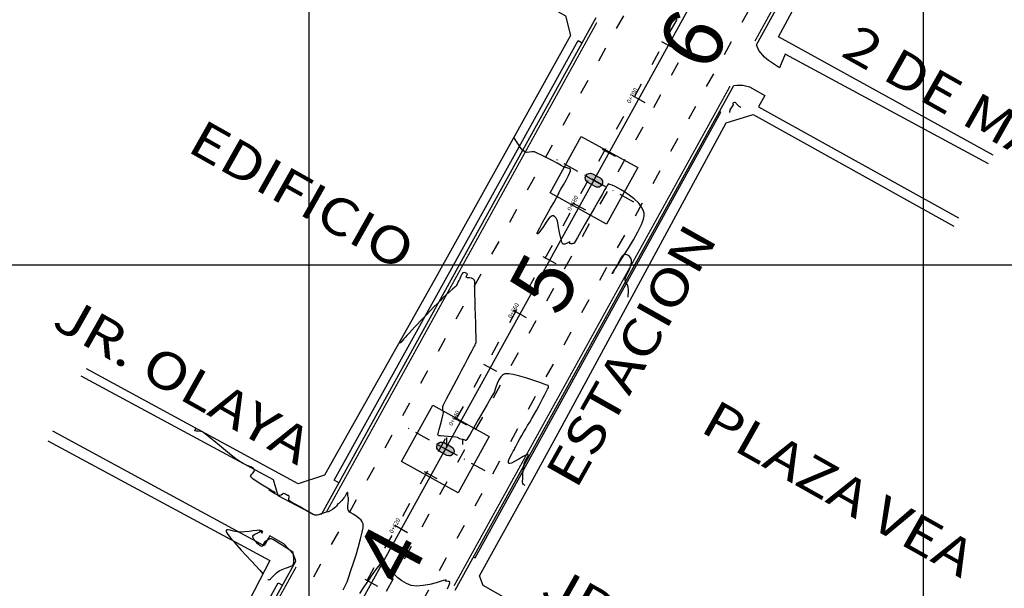
# Model space of a CAD drawing. Units: metres. Extents: x 268092 to 272603, y 8664167 to 8668314.
# Drawn here: x 269053 to 269213, y 8664947 to 8665040 of the extents above; entities that cross this region are included whole.
import ezdxf

# ---------------------------------------------------------------- set-up
doc = ezdxf.new("R2010")
doc.units = ezdxf.units.M
doc.linetypes.add('ACAD_ISO03W100', pattern=[30, 12, -18])
doc.linetypes.add('DASHDOT', pattern=[25.4, 12.7, -6.35, 0, -6.35])
for name, color, linetype, true_color in [('0 SANTA ROSA', 7, 'Continuous', 0xb3b3b3), ('Borde de pista proy', 7, 'Continuous', 0xb3b3b3), ('nube texto', 7, 'Continuous', 0xb0b0b0), ('SOMBRA NUBE', 7, 'Continuous', 0xb3b3b3)]:
    doc.layers.add(name, color=color, linetype=linetype, true_color=true_color)
for name, color, linetype in [('02_TIN', 7, 'Continuous'), ('04_ALI', 7, 'Continuous'), ('C-ROAD-STAN-MAJR', 11, 'Continuous'), ('C-ROAD-STAN-MINR', 11, 'Continuous'), ('Cuadricula Coordenadas', 5, 'Continuous'), ('ENCOFRADO', 3, 'Continuous'), ('OJO', 143, 'Continuous'), ('PILAR', 3, 'Continuous'), ('Señalizacion', 252, 'Continuous'), ('ZAPATAS', 6, 'Continuous')]:
    doc.layers.add(name, color=color, linetype=linetype)
doc.styles.add('DATOS-02', font='romand.shx')
doc.styles.add('GRILLA', font='arial.ttf')
doc.styles.add('L140_E1-2000', font='romans.shx', dxfattribs={"height": 6.4})
pattern_1 = [(0, (-0.076174672256207, 0.2886511112296042), (0, 6.985), [5.08, -1.905]), (90, (-0.076174672256207, 0.2886511112296042), (-6.985, 4.277078946022131e-16), [5.08, -1.905])]

# ---------------------------------------------------------------- blocks, each defined once
blk = doc.blocks.new('AeccTickLine')
at = {"color": 3}
blk.add_line((0, -2), (0, 2), dxfattribs=at)
blk = doc.blocks.new('*U21')
h = blk.add_hatch()
h.set_pattern_fill('ANGLE', color=6)
h.set_pattern_definition(pattern_1)
h.paths.add_polyline_path([(1.423825327743793, 2.088660173743313), (0.8238253277670763, 2.088660173743313, 0.4142135623730951), (-0.07617467260545285, 1.188660173370784), (1.423825327743793, 1.188660174302107)])
h.paths.add_polyline_path([(2.02382532772051, 2.088660173743313), (1.423825327743793, 2.088660173743313), (1.423825327743793, 1.188660174302107), (2.923825328093039, 1.188660175233429, 0.4142135617669218)])
h.paths.add_polyline_path([(2.923825328093039, 1.188660175233429), (1.423825327743793, 1.188660174302107), (1.423825327743793, 0.2886601729982552), (2.02382532772051, 0.2886601729982552, 0.4142135629792686)])
h.paths.add_polyline_path([(1.423825327743793, 1.188660174302107), (-0.07617467260545274, 1.188660173370784, 0.4142135623730951), (0.8238253277670763, 0.2886601729982552), (1.423825327743793, 0.2886601729982552)])
h = blk.add_hatch(color=6)
h.dxf.hatch_style = 1
edge = h.paths.add_edge_path()
edge.add_line((0.226160708493625, -1.038677685281178), (-0.9994645143305128, -0.3620368551157944))
edge.add_arc((-0.6128126114120686, 0.3383204150826917), 0.7999999999689558, 61.09787327873562, 241.09787327873562, ccw=False)
edge.add_line((-0.2261607084936246, 1.038677685281178), (0.9994645143605212, 0.3620368551701496))
edge.add_arc((0.612812611427073, -0.3383204150555141), 0.8, -118.90212672126438, 61.09787327873562, ccw=False)
at = {"layer": 'PILAR'}
h = blk.add_hatch(dxfattribs=at)
h.set_pattern_fill('ANGLE', color=256)
h.set_pattern_definition([(0, (-269057.8630237612, -8664706.071048979), (0, 6.985), [5.08, -1.905]), (90, (-269057.8630237612, -8664706.071048979), (-6.985, 4.277078946022131e-16), [5.08, -1.905])])
h.paths.add_polyline_path([(2.02382532772051, 2.088660173743313), (0.8238253277670761, 2.088660173743313, 1), (0.8238253277670761, 0.2886601729982552), (2.02382532772051, 0.2886601729982552, 1)])
h = blk.add_hatch(dxfattribs=at)
h.set_pattern_fill('ANGLE', color=256)
h.set_pattern_definition(pattern_1)
h.paths.add_polyline_path([(1.423825327743793, 2.088660173743313), (0.8238253277670763, 2.088660173743313, 0.4142135623730951), (-0.07617467260545285, 1.188660173370784), (1.423825327743793, 1.188660174302107)])
h.paths.add_polyline_path([(2.02382532772051, 2.088660173743313), (1.423825327743793, 2.088660173743313), (1.423825327743793, 1.188660174302107), (2.923825328093039, 1.188660175233429, 0.4142135617669217)])
h.paths.add_polyline_path([(2.923825328093039, 1.188660175233429), (1.423825327743793, 1.188660174302107), (1.423825327743793, 0.2886601729982552), (2.02382532772051, 0.2886601729982552, 0.4142135629792686)])
h.paths.add_polyline_path([(1.423825327743793, 1.188660174302107), (-0.07617467260545274, 1.188660173370784, 0.4142135623730951), (0.8238253277670763, 0.2886601729982552), (1.423825327743793, 0.288660172998255)])
at = {"layer": 'PILAR', "color": 1}
for p, q in [((-1.313169881978866, 0.7249723181690116), (1.313169881163543, -0.7249723177188891)), ((0.3866519033682874, 0.7003572699855987), (-0.386651903368287, -0.7003572699855986))]:
    blk.add_line(p, q, dxfattribs=at)
at = {"layer": 'PILAR'}
blk.add_lwpolyline([(0.226160708493625, -1.038677685281178), (-0.9994645143305128, -0.3620368551157945, -0.9999999999999999), (-0.2261607084936246, 1.038677685281178), (0.9994645143605212, 0.3620368551701496, -0.9999999999999999)], format="xyb", close=True, dxfattribs=at)
blk = doc.blocks.new('NUEVA ZAPATAS')
at = {"layer": 'ZAPATAS'}
blk.add_lwpolyline([(-5.25, 5.25), (5.25, 5.25), (5.25, -5.25), (-5.25, -5.25)], close=True, dxfattribs=at)
blk = doc.blocks.new('viaductoo')
at = {"layer": 'ENCOFRADO', "color": 1, "linetype": 'DASHDOT', "ltscale": 0.2}
for p, q in [((268152.8308671465, 8665010.198641833), (268139.8742576951, 8665017.351702007)), ((268128.6651232178, 8664966.42631244), (268115.708513717, 8664973.57937264))]:
    blk.add_line(p, q, dxfattribs=at)
at = {"layer": 'ENCOFRADO'}
for p in [(268146.3525624208, 8665013.77517192), (268122.1868172941, 8664970.002843188)]:
    blk.add_blockref('*U21', p, dxfattribs=at)
at = {"layer": 'OJO', "rotation": 331.0978721341579}
for p in [(268146.3525598721, 8665013.775173329), (268122.1868147454, 8664970.002844598)]:
    blk.add_blockref('NUEVA ZAPATAS', p, dxfattribs=at)

msp = doc.modelspace()

# ---------------------------------------------------------------- linework, layer by layer
at = {"layer": '02_TIN', "color": 56, "linetype": 'Continuous', "lineweight": -3}
for points, elevation in [([(269170.2473427992, 8665025.620291075), (269170.2197226298, 8665025.644354818), (269170.1514894253, 8665025.703159655), (269170.0275109267, 8665025.809518123), (269169.8522224257, 8665025.961293658), (269169.6821871821, 8665026.11577416), (269169.5188638019, 8665026.290786179), (269169.4362014564, 8665026.386237863), (269169.3641752739, 8665026.441921752), (269169.2121629688, 8665026.423104366), (269169.0416021995, 8665026.381089874), (269168.9922330587, 8665026.289011788), (269168.9698768865, 8665026.198707704), (269169.0053570992, 8665026.133182462), (269169.0388813244, 8665026.068666667), (269168.9163447776, 8665025.886151738), (269168.6765978952, 8665025.53944598), (269168.5080644068, 8665025.255220339), (269168.4609112284, 8665025.085690964), (269168.4435781796, 8665024.938464027), (269168.4318983452, 8665024.823295508)], 19), ([(269151.9241858407, 8664994.717247788), (269151.9249155526, 8664994.774635669), (269151.93017856, 8664994.903915832), (269151.9440128996, 8664995.128225036), (269151.9635528004, 8664995.4675883), (269151.9683212917, 8664995.921302753), (269151.9234894515, 8664996.362135021), (269151.8039336631, 8664996.710930826), (269151.6444532256, 8664996.975023057), (269151.5051897592, 8664997.235208739), (269151.4462848837, 8664997.572284883), (269151.513539908, 8664997.917985508), (269151.6783146646, 8664998.301483577), (269151.8882955828, 8664998.708262306), (269152.091169092, 8664999.123804906), (269152.2346216217, 8664999.533594595), (269152.3563157117, 8665000.002335485), (269152.4502492608, 8665000.411214821), (269152.4708398735, 8665000.771996215), (269152.3725051546, 8665001.0964433), (269152.1520355461, 8665001.377674054), (269151.8615519812, 8665001.584409997), (269151.5384678011, 8665001.691820027), (269151.220196347, 8665001.67507306), (269150.94840387, 8665001.398270568), (269150.5779689121, 8665000.79736293), (269150.1695172283, 8665000.042394891), (269149.7836745735, 8664999.303411208), (269149.5320194582, 8664998.838003073), (269149.3969094636, 8664998.619452976), (269149.3396499586, 8664998.556304004), (269149.3223193717, 8664998.553575916), (269149.3211987768, 8664998.567153081), (269149.3584915512, 8664998.646619651), (269149.5047627776, 8664998.887062492), (269149.8446029644, 8664999.407267807), (269150.4511195081, 8665000.32110826), (269151.1934098156, 8665001.453638025), (269152.0006168362, 8665002.725376846), (269152.8018835191, 8665004.056844454), (269153.5263528135, 8665005.368560588), (269154.1031676686, 8665006.581044981), (269154.4106924182, 8665007.426174903), (269154.527737183, 8665007.960483385), (269154.5431695146, 8665008.259751901), (269154.5304058577, 8665008.39039749), (269154.4948080269, 8665008.566446962), (269154.3827776579, 8665008.911668371), (269154.1246770353, 8665009.41063958), (269153.6461288367, 8665010.036059722), (269152.9041112322, 8665010.743748017), (269152.0958597878, 8665011.356151504), (269151.3216386707, 8665011.85937799), (269150.6817120477, 8665012.239535281), (269150.276344086, 8665012.482731182), (269149.7938407983, 8665012.750255832), (269149.31046984, 8665012.952997835), (269148.9354365474, 8665013.084152764), (269148.7779462572, 8665013.136916187), (269148.7444692584, 8665013.200904492), (269148.7144739884, 8665013.253722545), (269148.6485513052, 8665013.14998185), (269148.5067888979, 8665012.902304081), (269148.3378541033, 8665012.606522797), (269148.1528476678, 8665012.283329805), (269147.7367394761, 8665011.555227067), (269147.1482275125, 8665010.525329258), (269146.4460097613, 8665009.296751058), (269145.6887842067, 8665007.97260714), (269144.9352488329, 8665006.656012189), (269144.2441016242, 8665005.450080879), (269143.6740405649, 8665004.45792789), (269143.2837636392, 8665003.7826679), (269143.1319688312, 8665003.527415585), (269143.0376417881, 8665003.481517132), (269142.9319791667, 8665003.455729166), (269142.7886204308, 8665003.440690355), (269142.5729031211, 8665003.43457618), (269142.4311457286, 8665003.467562815), (269142.4429724388, 8665003.627214441), (269142.4576352941, 8665003.769835295), (269142.2991716148, 8665003.695370724), (269141.9773766082, 8665003.505589943), (269141.6051423988, 8665003.340660516), (269141.2953611111, 8665003.340750001), (269141.1266738193, 8665003.669086011), (269140.9490425418, 8665004.36402812), (269140.7732649384, 8665005.249120377), (269140.6101386687, 8665006.147906821), (269140.4704613924, 8665006.8839315), (269140.3650307692, 8665007.280738462), (269140.1961702471, 8665007.588650705), (269140.0152438745, 8665007.82037267), (269139.8024859813, 8665007.948158879), (269139.5851305101, 8665007.960182918), (269139.3843313393, 8665007.881500466), (269139.1712027027, 8665007.73968919), (269138.9575804074, 8665007.470604587), (269138.5948112895, 8665006.92775962), (269138.1566590635, 8665006.26149284), (269137.7168874437, 8665005.622142801), (269137.4134734004, 8665005.231070334), (269137.2389327067, 8665005.058517482), (269137.1566714323, 8665005.01902359), (269137.1275408805, 8665005.025547171), (269137.1158071679, 8665005.04799442), (269137.1316928017, 8665005.152897304), (269137.243882535, 8665005.444237025), (269137.5303500853, 8665006.037896488), (269138.0482940399, 8665007.013553599), (269138.6659157308, 8665008.124026097), (269139.2997037842, 8665009.235684294), (269139.8661468262, 8665010.2148985), (269140.2817334831, 8665010.92803903), (269140.4629523809, 8665011.241476191), (269140.5621998727, 8665011.430188501), (269140.6445228021, 8665011.588771472), (269140.676375, 8665011.658232143), (269140.6282033591, 8665011.641366098), (269140.5800344828, 8665011.624502463), (269140.6936345047, 8665011.818554023), (269140.9881786563, 8665012.32006132), (269141.3884182314, 8665013.014788384), (269141.8191045238, 8665013.788499236), (269142.2049888273, 8665014.526957909), (269142.4308717077, 8665015.015576703), (269142.5266859746, 8665015.284071097), (269142.5464856919, 8665015.402706802), (269142.5413566434, 8665015.441174826), (269142.5203029523, 8665015.492379561), (269142.4623573872, 8665015.577552585), (269142.3401802519, 8665015.670606252), (269142.1236036755, 8665015.753372235), (269141.7926416204, 8665015.840757305), (269141.4284744003, 8665015.975502804), (269141.0455241015, 8665016.176219152), (269140.3884024061, 8665016.528866336), (269139.5626056891, 8665016.970708309), (269138.6736303252, 8665017.439009018), (269137.8269726892, 8665017.871032411), (269137.1281291561, 8665018.20404244), (269136.6825961005, 8665018.375303052), (269136.2363706444, 8665018.407143459), (269135.8578495302, 8665018.34022465), (269135.497775757, 8665018.29562449), (269135.1068923239, 8665018.394420851), (269134.7452407635, 8665018.690457856), (269134.3574843704, 8665019.17109499), (269133.9749231442, 8665019.731170814), (269133.6288570847, 8665020.26552389), (269133.3505861913, 8665020.66899278)], 18.5), ([(269135.1055555556, 8664964.036333334), (269135.0890079176, 8664964.052107649), (269135.0480069662, 8664964.085049786), (269134.9734165667, 8664964.140319625), (269134.8682205554, 8664964.231589193), (269134.7675483871, 8664964.38816129), (269134.7507295717, 8664964.64521869), (269134.7637543258, 8664965.158688782), (269134.8015539601, 8664965.821179138), (269134.8590597857, 8664966.525297323), (269134.9312031135, 8664967.16365091), (269135.0129152542, 8664967.628847457), (269135.2152516916, 8664968.119467473), (269135.4787879314, 8664968.546258658), (269135.6699457945, 8664968.88431021), (269135.6551471017, 8664969.10871133), (269135.3697069924, 8664969.053392882), (269134.8158812398, 8664968.75809934), (269134.1228056455, 8664968.347368019), (269133.4196160111, 8664967.945736222), (269132.9365614534, 8664967.714671522), (269132.664033502, 8664967.635857964), (269132.540588767, 8664967.64325291), (269132.4994378287, 8664967.667920472), (269132.4657573337, 8664967.712820474), (269132.4366673646, 8664967.83731995), (269132.4744988385, 8664968.094921842), (269132.6372203206, 8664968.526140593), (269132.9358046508, 8664969.110814173), (269133.2296163224, 8664969.622574646), (269133.4002292994, 8664969.928955413), (269133.4947700556, 8664970.14297631), (269133.5743026848, 8664970.310962385), (269133.6803841491, 8664970.519475665), (269133.8086689685, 8664970.757682962), (269134.020106812, 8664971.13908187), (269134.2943475218, 8664971.627573509), (269134.6110409402, 8664972.18705901), (269134.9498369095, 8664972.781439494), (269135.2469009545, 8664973.292962126), (269135.5647691786, 8664973.829957759), (269135.9011153632, 8664974.395555535), (269136.2536132898, 8664974.992884599), (269136.6199367394, 8664975.625074094), (269136.9977594937, 8664976.295253165), (269137.3754456913, 8664976.983989144), (269137.7328040564, 8664977.648826957), (269138.0546752483, 8664978.25836215), (269138.3258999265, 8664978.781190263), (269138.5313187501, 8664979.18590684), (269138.6557723786, 8664979.441107417), (269138.8204355089, 8664979.762753272), (269138.9502935109, 8664980.031893905), (269138.9726568047, 8664980.224680472), (269138.880449148, 8664980.32889421), (269138.7295442412, 8664980.382975567), (269138.5416774193, 8664980.439064516), (269138.2345144977, 8664980.5544958), (269137.539833033, 8664980.808715997), (269136.5738534745, 8664981.147396458), (269135.4527962715, 8664981.516208535), (269134.2928818733, 8664981.860823577), (269133.210330729, 8664982.126912935), (269132.4780914985, 8664982.246737074), (269132.0460131295, 8664982.264073137), (269131.8276697439, 8664982.234572005), (269131.7422, 8664982.2062), (269131.6411312032, 8664982.15587043), (269131.4493992685, 8664982.021081781), (269131.1877392163, 8664981.747622577), (269130.8870628321, 8664981.289294487), (269130.5882297736, 8664980.650054961), (269130.3743726454, 8664980.046374802), (269130.244855632, 8664979.595316913), (269130.1990429185, 8664979.413944205), (269130.1714188833, 8664979.364361813), (269130.1436796116, 8664979.31484466), (269129.9881706788, 8664979.041867636), (269129.5755514781, 8664978.318437327), (269128.9781847525, 8664977.272873575), (269128.2684332455, 8664976.033496225), (269127.5186597001, 8664974.72862512), (269126.8012268596, 8664973.486580104), (269126.1884974673, 8664972.435681015), (269125.8223281996, 8664971.818817748), (269125.644356774, 8664971.529868433), (269125.5804191268, 8664971.435347337), (269125.5666, 8664971.420599999), (269125.5339788568, 8664971.409256376), (269125.4729305978, 8664971.40669172), (269125.3816778303, 8664971.435569344), (269125.2321408451, 8664971.485929577), (269125.0061123446, 8664971.523273474), (269124.7108851055, 8664971.574754767), (269124.47546875, 8664971.6376875), (269124.308197177, 8664971.75383385), (269124.1399418605, 8664971.863406977), (269123.8687865801, 8664971.904018609), (269123.3153671417, 8664971.960608067), (269122.6240241037, 8664972.02380545), (269121.9390980244, 8664972.084240863), (269121.4049294618, 8664972.132544396), (269121.1658589743, 8664972.159346154), (269121.0277505667, 8664972.204985678), (269120.9325159236, 8664972.280745223), (269120.9871383189, 8664972.540409446), (269121.1472981562, 8664973.147940658), (269121.3629581498, 8664973.945169443), (269121.5840810137, 8664974.773926381), (269121.7606294624, 8664975.47604205), (269121.84256621, 8664975.893347032), (269121.8322003949, 8664976.179423623), (269121.7807491497, 8664976.407482829), (269121.7384648821, 8664976.632063057), (269121.7556, 8664976.907702703), (269121.8540850454, 8664977.180519227), (269122.0624718329, 8664977.615180526), (269122.3591788909, 8664978.183459323), (269122.7226247475, 8664978.857128343), (269123.1312279311, 8664979.6079603), (269123.5634069699, 8664980.407727918), (269123.9975803922, 8664981.22820392), (269124.4053838843, 8664982.009993821), (269124.8592357342, 8664982.878666826), (269125.3282370761, 8664983.77540828), (269125.7814890441, 8664984.641403526), (269126.1880927726, 8664985.417837907), (269126.5171493955, 8664986.04589677), (269126.7377600473, 8664986.466765458), (269126.8190258621, 8664986.62162931), (269126.8573037037, 8664986.682792593), (269126.9008101863, 8664986.730160998), (269126.951908397, 8664986.79061832), (269127.0267336715, 8664986.970387107), (269127.1027384615, 8664987.158353847), (269127.1445589023, 8664987.23205453), (269127.1806875, 8664987.306802083), (269127.1769748078, 8664987.573330821), (269127.162113516, 8664988.272754291), (269127.1387549582, 8664989.290157717), (269127.1095504679, 8664990.510626333), (269127.077151379, 8664991.819245365), (269127.044209025, 8664993.101100037), (269127.0133747397, 8664994.241275575), (269126.9872998565, 8664995.12485721), (269126.9686357091, 8664995.636930166), (269126.9666191335, 8664996.134819562), (269126.9873636757, 8664996.58624136), (269126.9950557311, 8664996.98309992), (269126.9677448428, 8664997.255860971), (269126.9157073279, 8664997.431621574), (269126.8616921387, 8664997.534104697), (269126.8280279638, 8664997.58074478), (269126.7788724772, 8664997.63319446), (269126.6588861726, 8664997.716659889), (269126.44002047, 8664997.797883475), (269126.1184577073, 8664997.851004474), (269125.7605173893, 8664997.88638978), (269125.5704967564, 8664997.962059395), (269125.6004995336, 8664998.146493096), (269125.7283929256, 8664998.347264165), (269125.7567845061, 8664998.525605299), (269125.5831945873, 8664998.660927955), (269125.3072622329, 8664998.729774904), (269125.034773143, 8664998.689075813), (269124.8554088889, 8664998.484573225), (269124.6846275286, 8664998.131949963), (269124.5435086607, 8664997.775417773), (269124.453131884, 8664997.559188405), (269124.3570952376, 8664997.417316187), (269124.2616928571, 8664997.275122449), (269124.1826529313, 8664997.09537115), (269124.0765840699, 8664996.846739452), (269123.9106829191, 8664996.571845056), (269123.6966492806, 8664996.348972645), (269123.3314666626, 8664996.021832947), (269122.8583593671, 8664995.609766537), (269122.3205516957, 8664995.132114014), (269121.7612679505, 8664994.608215956), (269121.3598718821, 8664994.21007948), (269120.869285097, 8664993.711987916), (269120.3181340733, 8664993.14484187), (269119.7350452891, 8664992.539541956), (269119.1486452222, 8664991.92698878), (269118.5875603506, 8664991.338082954), (269118.0804171523, 8664990.803725088), (269117.6558421053, 8664990.35481579), (269117.1658052567, 8664989.832666056), (269116.7028674951, 8664989.334343012), (269116.2827927487, 8664988.878496632), (269115.9213449454, 8664988.483776914), (269115.6342880135, 8664988.168833837), (269115.437385881, 8664987.952317387), (269115.169621281, 8664987.65578645), (269114.9517505722, 8664987.41171253), (269114.7824878505, 8664987.221855141)], 18)]:
    msp.add_lwpolyline(points, dxfattribs=dict(at, elevation=elevation))
at = {"layer": '02_TIN', "color": 32, "linetype": 'Continuous', "lineweight": -3, "elevation": 17.5}
for points in [[(269105.5314502545, 8664947.077516343), (269105.7731267281, 8664947.47651184), (269105.9937962915, 8664947.93125374), (269106.1603909424, 8664948.375240378), (269106.4399321334, 8664949.167472778), (269106.7993476863, 8664950.222800769), (269107.2055654234, 8664951.456074184), (269107.6255131666, 8664952.782142859), (269108.0261187381, 8664954.115856621), (269108.3743099599, 8664955.372065302), (269108.6370146541, 8664956.465618735), (269108.763403606, 8664957.166128792), (269108.7982144327, 8664957.561206808), (269108.7888906621, 8664957.752324356), (269108.7736757479, 8664957.824159188), (269108.7376049967, 8664957.928818224), (269108.6396858549, 8664958.130191812), (269108.4383534243, 8664958.412210017), (269108.096236308, 8664958.750315506), (269107.6101277522, 8664959.110920647), (269107.1367641985, 8664959.401199663), (269106.7593988164, 8664959.619644474), (269106.5612847754, 8664959.764746988), (269106.432431732, 8664959.948368328), (269106.3532673907, 8664960.11321999), (269106.3004600517, 8664960.327855479), (269106.2995327871, 8664960.66717528), (269106.3432800321, 8664961.16336175), (269106.3948316863, 8664961.624107283), (269106.4173176485, 8664961.857104274), (269106.3944004394, 8664961.972441137), (269106.3626101083, 8664962.087032491), (269106.3223709862, 8664962.23029445), (269106.2753829787, 8664962.437531915), (269106.2695988847, 8664962.636982739), (269106.2711741586, 8664962.845714832), (269106.2286644356, 8664962.952298356), (269106.1324990132, 8664962.85784379), (269106.0364332604, 8664962.658937667), (269105.9840119205, 8664962.537364239), (269105.9357348427, 8664962.483551227), (269105.8894918182, 8664962.428818181), (269105.8622960872, 8664962.3377695), (269105.8228233312, 8664962.225466002), (269105.6506365074, 8664962.021466427), (269105.2997595591, 8664961.622934675), (269104.9517993637, 8664961.233343894), (269104.7883627986, 8664961.056167236), (269104.7328859904, 8664961.0718001), (269104.6781597728, 8664961.086859914), (269104.6370076355, 8664961.017046247), (269104.5480662525, 8664960.864150163), (269104.4235540336, 8664960.698115965), (269104.2784171399, 8664960.550914105), (269104.0573790329, 8664960.353701316), (269103.7709926983, 8664960.137167674), (269103.4298111214, 8664959.932003258), (269103.086295723, 8664959.78135367), (269102.7678558301, 8664959.685221184), (269102.4474662886, 8664959.609580886), (269102.0981019443, 8664959.520407865), (269101.7793847009, 8664959.404860454), (269101.5272147466, 8664959.294544665), (269101.2789843537, 8664959.222107109), (269100.9720857944, 8664959.220194392), (269100.666253612, 8664959.310041262), (269100.3175633095, 8664959.49162248), (269099.9221797295, 8664959.739155535), (269099.4762677146, 8664960.02685791), (269098.9759921075, 8664960.328947095), (269098.4123893313, 8664960.63806347), (269097.8286877302, 8664960.948426923), (269097.2993400285, 8664961.23662419), (269096.9650289054, 8664961.435488643), (269096.7913257841, 8664961.558282334), (269096.7211390876, 8664961.624785371), (269096.7015172202, 8664961.652867144), (269096.6825611172, 8664961.69744981), (269096.6688233914, 8664961.790417982), (269096.6898636814, 8664961.934155077), (269096.7430481405, 8664962.119180586), (269096.7371814699, 8664962.308483297), (269096.6235007505, 8664962.407140996), (269096.4728161903, 8664962.448471695), (269096.2915655189, 8664962.509287735), (269096.1317451517, 8664962.616232375), (269096.0001331916, 8664962.713852983), (269095.8353398997, 8664962.755818058), (269095.6452103623, 8664962.665296052), (269095.4501159309, 8664962.497897208), (269095.2074562648, 8664962.405952718), (269094.9152164692, 8664962.493498249), (269094.4630118472, 8664962.707740547), (269093.9824582312, 8664962.969895715), (269093.6660499018, 8664963.161174338), (269093.5126534032, 8664963.267402034), (269093.4661399936, 8664963.311037255), (269093.4627673458, 8664963.32280908), (269093.4742084711, 8664963.328660173), (269093.5331796346, 8664963.317256901), (269093.6908882561, 8664963.255381694), (269093.9717194501, 8664963.125691596), (269094.3103248087, 8664962.965698332), (269094.4720118606, 8664962.909119349), (269094.393967962, 8664962.972884806), (269094.1841309458, 8664963.074480673), (269093.9388499157, 8664963.204239462), (269093.6089149886, 8664963.396044588), (269092.9600710921, 8664963.77560286), (269092.1574295498, 8664964.260055257), (269091.3661016853, 8664964.766542742), (269090.852140051, 8664965.131916732), (269090.5916216135, 8664965.354880588), (269090.4972573416, 8664965.46926263), (269090.4778322835, 8664965.514186876), (269090.4703565756, 8664965.574357258), (269090.49191378, 8664965.691496896), (269090.5942840631, 8664965.860761235), (269090.8020449874, 8664966.078777723), (269091.0488602881, 8664966.348318918), (269091.1161807256, 8664966.626665154), (269090.9139383818, 8664966.84806688), (269090.4870376253, 8664967.069851335), (269089.9098125845, 8664967.31736918), (269089.2565973885, 8664967.615971068), (269088.6017261656, 8664967.991007656), (269088.0592244936, 8664968.388647202), (269087.2820177, 8664969.00049814), (269086.3625758808, 8664969.745654207), (269085.3933691325, 8664970.543209136), (269084.4668675509, 8664971.312256675), (269083.6755412323, 8664971.971890558), (269083.1118602731, 8664972.441204522), (269082.8682947693, 8664972.639292307), (269082.7075028021, 8664972.747889422), (269082.5330073282, 8664972.824549617), (269082.2973433199, 8664972.854556577), (269081.9296361343, 8664972.877725184), (269081.5815960472, 8664972.91100194), (269081.4049333333, 8664972.971333332), (269081.4288519385, 8664973.105837114), (269081.5393503022, 8664973.262174442), (269081.632926506, 8664973.387614457)], [(269093.2706231506, 8664948.653142465), (269093.2778104568, 8664948.65984995), (269093.3092290831, 8664948.68886571), (269093.3341762462, 8664948.70935414), (269093.4706429067, 8664948.725482732), (269093.6082017391, 8664948.74183913), (269093.6798075757, 8664948.79790404), (269093.7640657848, 8664948.895672916), (269093.9846108523, 8664949.139740344), (269094.3082013966, 8664949.46910247), (269094.7015960367, 8664949.822755434), (269095.1315533908, 8664950.13969537), (269095.611041929, 8664950.394341478), (269096.1279004558, 8664950.603402933), (269096.6111930907, 8664950.769310856), (269096.989983954, 8664950.894496357), (269097.1933371653, 8664950.98139055), (269097.3198756003, 8664951.082989763), (269097.4061587907, 8664951.185432391), (269097.4721340244, 8664951.327980487), (269097.5044263837, 8664951.596008228), (269097.4963450927, 8664951.964639634), (269097.4778636513, 8664952.307761513), (269097.4552923692, 8664952.59254526), (269097.4272978961, 8664952.829052905), (269097.4123882421, 8664952.955507204), (269097.4208604162, 8664953.057585556), (269097.4151882353, 8664953.150999999), (269097.1788562679, 8664953.313015398), (269096.601481235, 8664953.689317513), (269095.8489088688, 8664954.174215231), (269095.0869849016, 8664954.66201743), (269094.4815550656, 8664955.047032995), (269094.198465093, 8664955.223570816), (269093.9985047599, 8664955.322748179), (269093.8874709091, 8664955.37109091), (269093.8365475622, 8664955.39332463), (269093.7853589223, 8664955.411061507), (269093.7036107169, 8664955.387590274), (269093.5975271845, 8664955.34775867), (269093.4242531356, 8664955.273315575), (269093.0993448991, 8664955.107438046), (269092.7726480099, 8664954.871947762), (269092.5769796536, 8664954.566734051), (269092.4589867724, 8664954.27193201), (269092.2892595361, 8664954.129731959), (269092.0417818974, 8664954.245805465), (269091.6605250565, 8664954.556037484), (269091.2575372832, 8664954.970141154), (269090.9947972303, 8664955.315538913), (269090.8701863394, 8664955.552484496), (269090.8350554181, 8664955.689088678), (269090.8345620178, 8664955.748816025), (269090.8507859193, 8664955.817659305), (269090.9322232795, 8664955.945184074), (269091.14678944, 8664956.1140075), (269091.5211979792, 8664956.305407207), (269091.9507693922, 8664956.508143542), (269092.1038011662, 8664956.693182057), (269091.9132598129, 8664956.759064348), (269091.4850830954, 8664956.734921169), (269090.8969449727, 8664956.656784149), (269090.2265194039, 8664956.560684921), (269089.5514803479, 8664956.482655112), (269088.9495017637, 8664956.45872635), (269088.2964931603, 8664956.52137966), (269087.6705003039, 8664956.637595711), (269087.1286673229, 8664956.75423497), (269086.7941969025, 8664956.812141322), (269086.6202921603, 8664956.817063259), (269086.5478549004, 8664956.795630747), (269086.5260575, 8664956.776225), (269086.5084932746, 8664956.74656384), (269086.4925081501, 8664956.678600973), (269086.5104666475, 8664956.55738246), (269086.5961102176, 8664956.366295224), (269086.7667908455, 8664956.094048446), (269086.9621061856, 8664955.802804124), (269087.1771829351, 8664955.534526126), (269087.6165408762, 8664955.02955351), (269088.2262813207, 8664954.345306559), (269088.9525055798, 8664953.539205564), (269089.7413149654, 8664952.668670813), (269090.5388107885, 8664951.791122593), (269091.2910943611, 8664950.963981193), (269091.9442669944, 8664950.244666899), (269092.44443, 8664949.6906)], [(269122.5170708379, 8664947.209977802), (269122.7764108478, 8664947.86131156), (269122.8879125144, 8664948.17639904), (269122.9161334134, 8664948.288937626), (269122.9150921702, 8664948.312962567), (269122.8894390224, 8664948.347990235), (269122.8038590926, 8664948.40014564), (269122.6200042748, 8664948.443386646), (269122.3558503165, 8664948.463044362), (269122.1762943062, 8664948.485096311), (269122.235888657, 8664948.598377064), (269122.2930490934, 8664948.702690026), (269122.0713213834, 8664948.636593478), (269121.4911711354, 8664948.44953039), (269120.6497837122, 8664948.200883724), (269119.6443444764, 8664947.95003644), (269118.5720387908, 8664947.756371493), (269117.5300520183, 8664947.679271849), (269116.6155695214, 8664947.778120462), (269115.8258115627, 8664948.075982017), (269115.0999811791, 8664948.515941838), (269114.4482378951, 8664949.03741384), (269113.8807412353, 8664949.579811944), (269113.4076507243, 8664950.082550064), (269113.0391258866, 8664950.48504212), (269112.7853262466, 8664950.72670203), (269112.4878453655, 8664950.987718368), (269112.243788987, 8664951.235560892), (269112.0122212111, 8664951.407924376), (269111.7522061375, 8664951.442503598), (269111.4892060061, 8664951.198557569), (269111.0023332464, 8664950.584056096), (269110.3609339467, 8664949.70156235), (269109.6343541951, 8664948.653639497), (269108.8919400799, 8664947.5428507), (269108.2030376891, 8664946.47175913)]]:
    msp.add_lwpolyline(points, dxfattribs=at)
msp.add_lwpolyline([(269092.4461430303, 8664956.516969698), (269092.4385702261, 8664956.523363236), (269092.3868801635, 8664956.564388381), (269092.2618825665, 8664956.652641572), (269092.1295386038, 8664956.697318267), (269092.1440009149, 8664956.574072812), (269092.2286971316, 8664956.38978091), (269092.300332653, 8664956.293508928), (269092.3746970067, 8664956.393924866), (269092.4216969027, 8664956.497013275), (269092.4461430303, 8664956.516969698)], close=True, dxfattribs=at)
at = {"layer": '04_ALI', "linetype": 'Continuous', "lineweight": -3}
msp.add_line((268815.3196666651, 8664414.162720732), (269285.2187184113, 8665265.30871217), dxfattribs=at)
at = {"layer": 'Borde de pista proy', "color": 253, "true_color": 0xb3b3b3, "const_width": 0.2}
for points in [[(269172.568253841, 8665036.432117049), (269195.6935422706, 8665078.319829553)], [(269102.8446076582, 8664959.796098925), (269146.8274242581, 8665039.463843718)], [(269123.5847931473, 8664947.706515841), (269168.5146120685, 8665029.089601876)], [(269053.2701727857, 8664870.000043761), (269097.8799215299, 8664950.803374538)]]:
    msp.add_lwpolyline(points, dxfattribs=at)
at = {"layer": 'Borde de pista proy', "color": 253, "true_color": 0xb3b3b3}
for points in [[(269172.8102297203, 8665035.835894888), (269196.3261648649, 8665078.431200612)], [(269102.0691299198, 8664959.425968923), (269146.7074670581, 8665040.281082943)], [(269123.7716480658, 8664947.010450993), (269169.1574070919, 8665029.219398642)], [(269052.5786251869, 8664869.781939605), (269097.808235137, 8664951.708048508)]]:
    msp.add_lwpolyline(points, dxfattribs=at)
at = {"layer": 'Cuadricula Coordenadas', "color": 8}
for p, q in [((269100, 8664167.095808746), (269100, 8668314.352744395)), ((269200, 8664167.095808746), (269200, 8668314.352744395)), ((268157.1815644854, 8665000), (271049.1382157602, 8665000))]:
    msp.add_line(p, q, dxfattribs=at)
at = {"layer": 'Señalizacion', "color": 253, "linetype": 'ACAD_ISO03W100', "ltscale": 0.2, "true_color": 0xb3b3b3}
for points in [[(268958.6468932733, 8664675.432003103), (269278.4624129299, 8665254.725995172), (269284.1578688298, 8665266.062429486), (269285.3546084476, 8665268.468492014), (269286.5026219513, 8665270.817863643, 0.05382651403486246), (269317.2214995117, 8665347.13314126), (269318.0212758413, 8665349.62268738), (269318.8251897215, 8665352.186872441), (269318.8499026951, 8665352.266820522), (269320.8006680394, 8665358.2750304), (269322.9514574411, 8665364.278119685, -0.07685888468418284), (269352.0932065411, 8665421.05121732), (269736.6688442781, 8665951.120458072, 4.618780513336693e-05)], [(268961.7983206416, 8664673.69174287), (269281.6478399058, 8665253.047319718), (269287.3779530644, 8665264.45273705), (269288.5835456277, 8665266.876598556), (269289.7089591982, 8665269.179720169, 0.05374298613821107), (269320.6685912577, 8665346.09310709), (269321.4526230934, 8665348.533643702), (269322.2624839655, 8665351.116797445), (269322.281809243, 8665351.179315979), (269324.2079837345, 8665357.11178789), (269326.3546622094, 8665363.103403125, -0.07690987770272925), (269355.0070844315, 8665418.93714172), (269739.5827221684, 8665949.006382473, 4.618780513866193e-05)], [(269007.9555804303, 8664781.092156136), (269276.5364730885, 8665267.582919274, 0.004731055635571532), (269283.6494617263, 8665280.760100758)], [(269028.4079181823, 8664782.136877256), (269291.7692436879, 8665259.173240334, 0.004905687370476265), (269299.302077087, 8665273.139873564)]]:
    msp.add_lwpolyline(points, format="xyb", dxfattribs=at)
at = {"layer": 'SOMBRA NUBE'}
for points, elevation in [([(269211.3355747365, 8665017.86522035), (269178.1035458153, 8665036.213570625), (269176.385964631, 8665037.141204422), (269193.6859625076, 8665069.173403883), (269197.3496506407, 8665070.786058836), (269230.9051488134, 8665052.533366822)], 18.98800915117342), ([(269105.5124727711, 8665061.148386447), (269141.7131616832, 8665040.546218198), (269142.5563473689, 8665037.361219222), (269120.3709009542, 8664997.459939014), (269102.5096601878, 8664965.716827668), (269098.2143108157, 8664964.31117477), (269063.730909189, 8664983.064363819)], 18.57865571198706), ([(269161.356294245, 8664929.04132964), (269128.3172311084, 8664947.791321348), (269127.7504303068, 8664949.333377704), (269136.6590775623, 8664965.526494727), (269141.2100904775, 8664973.798803933), (269167.8913636744, 8665023.117189962), (269172.287577645, 8665024.453006905), (269204.947086163, 8665006.304755094)], 18.02480498000938), ([(269057.4512709878, 8664971.34237251), (269093.5975713581, 8664951.853464294), (269076.0434249074, 8664917.897065192), (269053.727198672, 8664877.350919114), (269046.5959921367, 8664875.658513896), (269014.4606294982, 8664892.569740497)], 17.56669575712377)]:
    msp.add_lwpolyline(points, dxfattribs=dict(at, elevation=elevation))
for points in [[(269104.8511103393, 8664964.465075627), (269104.0927843323, 8664964.909628605), (269143.7884309422, 8665036.530596241), (269144.4381115773, 8665036.17051324)], [(269210.5749797386, 8665016.470796186), (269177.5010331263, 8665034.285168692), (269176.5871628008, 8665032.096721185), (269174.7914552636, 8665033.286982996), (269174.1224661811, 8665033.815491926), (269173.1847695724, 8665034.913038608), (269172.8102297198, 8665035.835894888)], [(269169.1574070918, 8665029.219398642), (269169.6404775913, 8665029.27975007), (269170.6027946926, 8665029.270271555), (269171.6604169263, 8665029.003674699), (269174.2045344896, 8665027.557601927), (269173.1676826732, 8665025.733438602), (269205.6981422097, 8665007.656655978)], [(269126.7439960717, 8664952.394377733), (269127.0295294554, 8664952.247567797), (269167.0256519947, 8665024.843576515), (269166.8013640337, 8665024.951808443)], [(269062.8423403811, 8664981.908964155), (269094.1312800998, 8664965.019884435), (269094.8714832952, 8664962.429526096), (269100.9588338937, 8664959.24104077), (269102.0688739502, 8664959.425926289), (269102.0691895174, 8664959.426076874)], [(269097.8082351366, 8664951.708048508), (269097.7886145575, 8664951.95565794), (269097.3687425017, 8664952.903073657), (269095.8795998073, 8664954.554296361), (269093.6139850198, 8664955.844028108), (269092.699308533, 8664954.237256328), (269058.2836472043, 8664972.896141449)], [(269056.2606700285, 8664876.451367157), (269055.5399147177, 8664876.869904103), (269094.9648472351, 8664948.200873801), (269095.660179712, 8664947.8171942)]]:
    msp.add_lwpolyline(points, dxfattribs=at)

# ---------------------------------------------------------------- block references
at = {"layer": '0 SANTA ROSA'}
msp.add_blockref('viaductoo', (1000, 0), dxfattribs=at)
at = {"layer": 'C-ROAD-STAN-MAJR', "color": 11, "linetype": 'Continuous', "lineweight": -3, "xscale": 0.6, "yscale": 0.6, "zscale": 0.6, "rotation": 61.09787328615533}
for p in [(269153.6400816525, 8665026.975332223), (269143.9737840815, 8665009.466400467), (269134.3074865104, 8664991.957468709), (269124.6411889393, 8664974.448536953), (269114.9748913682, 8664956.939605197)]:
    msp.add_blockref('AeccTickLine', p, dxfattribs=at)
at = {"layer": 'C-ROAD-STAN-MINR', "color": 11, "linetype": 'Continuous', "lineweight": -3, "xscale": 0.6, "yscale": 0.6, "zscale": 0.6, "rotation": 61.09787328615533}
for p in [(269158.4732304381, 8665035.729798103), (269148.806932867, 8665018.220866345), (269139.1406352959, 8665000.711934589), (269129.4743377249, 8664983.203002831), (269119.8080401538, 8664965.694071075), (269110.1417425827, 8664948.185139317)]:
    msp.add_blockref('AeccTickLine', p, dxfattribs=at)

# ---------------------------------------------------------------- texts
at = {"layer": 'C-ROAD-STAN-MAJR', "color": 11, "linetype": 'Continuous', "lineweight": -3, "char_height": 0.7000000000000001, "attachment_point": 8, "rotation": 61.097873286155334, "style": 'DATOS-02'}
for s, insert in [('0+700', (269153.0911766419, 8665027.278370652)), ('0+680', (269143.4248790709, 8665009.769438896)), ('0+660', (269133.7585814998, 8664992.260507138)), ('0+640', (269124.0922839288, 8664974.751575382)), ('0+620', (269114.4259863577, 8664957.242643626))]:
    msp.add_mtext(s, dxfattribs=dict(at, insert=insert))
at = {"layer": 'Defpoints', "color": 3, "char_height": 10, "width": 137.7468791315914, "attachment_point": 1, "rotation": 61.91139940051195, "style": 'GRILLA'}
for s, insert in [('6', (269156.1725517646, 8665035.647087717, 17.12256725136837)), ('5', (269132.0081599854, 8664996.007651938, 17.12256725136837)), ('4', (269106.931950757, 8664951.811939655, 17.12256725136837))]:
    msp.add_mtext(s, dxfattribs=dict(at, insert=insert))
at = {"layer": 'nube texto', "style": 'L140_E1-2000', "width": 1.2}
msp.add_text('ESTACION', height=6, rotation=60.58390581766542, dxfattribs=at).set_placement((269143.476395726, 8664963.24608052))
at = {"layer": 'SOMBRA NUBE', "style": 'L140_E1-2000', "width": 1.2}
for s, p in [('2 DE MAYO', (269186.3633380285, 8665034.127938518, 17.98423552275139)), ('EDIFICIO', (269079.8884983917, 8665018.61184013)), ('JR. OLAYA', (269057.8659200228, 8664989.947660305)), ('PLAZA VEA', (269163.4132585538, 8664972.974932121)), ('JR. OLAYA', (269137.3563046386, 8664946.052931054))]:
    msp.add_text(s, height=6, rotation=330.5839058554627, dxfattribs=at).set_placement(p)

doc.saveas('drawing.dxf')
